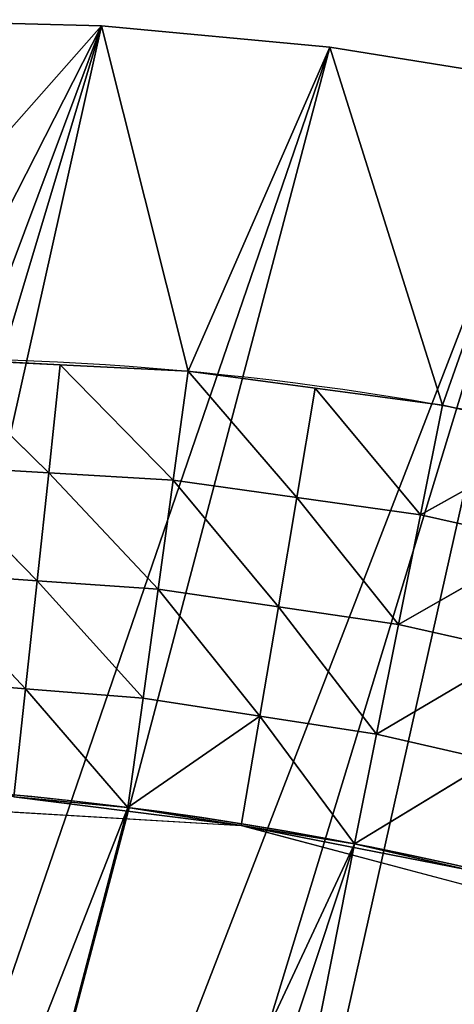
# Model space of a CAD drawing. Extents: x 14 to 286, y -8 to 225.
# Drawn here: x 191 to 198, y 178 to 196 of the extents above; entities that cross this region are included whole.
import ezdxf

# ---------------------------------------------------------------- set-up
doc = ezdxf.new("R2010")
doc.units = 0
doc.header["$MEASUREMENT"] = 0
doc.layers.get('0').update_dxf_attribs({"linetype": 'CONTINUOUS'})
doc.layers.add('QUEUE-STANDARD-PIECES-DXF_', color=7, linetype='CONTINUOUS')

# ---------------------------------------------------------------- blocks, each defined once
blk = doc.blocks.new('GROUP_7')
at = {"layer": 'QUEUE-STANDARD-PIECES-DXF_', "color": 7}
blk.add_arc((9.0113, -14.7552), 23.8648, 67.81488, 112.18512, dxfattribs=at)
blk = doc.blocks.new('GROUP3_1')
at = {"color": 0}
for p, q in [((218.143, 116.036, 30), (215.876, 115.75, 30)), ((220.426, 116.131, 30), (218.143, 116.036, 30)), ((218.265, 114.05, 26.875), (218.143, 116.036, 30)), ((218.265, 114.05, 26.875), (218.143, 116.036, 30)), ((218.265, 114.05, 26.875), (220.426, 116.131, 30)), ((218.265, 114.05, 26.875), (220.426, 116.131, 30)), ((215.876, 115.75, 30), (213.608, 115.463, 30)), ((216.057, 113.784, 26.875), (215.876, 115.75, 30)), ((215.876, 115.75, 30), (218.265, 114.05, 26.875)), ((215.876, 115.75, 30), (218.265, 114.05, 26.875)), ((216.057, 113.784, 26.875), (215.876, 115.75, 30)), ((213.608, 115.463, 30), (211.373, 114.989, 30)), ((213.849, 113.519, 26.875), (213.608, 115.463, 30)), ((213.608, 115.463, 30), (216.057, 113.784, 26.875)), ((213.608, 115.463, 30), (216.057, 113.784, 26.875)), ((213.849, 113.519, 26.875), (213.608, 115.463, 30)), ((211.373, 114.989, 30), (209.138, 114.514, 30)), ((211.669, 113.079, 26.875), (211.373, 114.989, 30)), ((211.373, 114.989, 30), (213.849, 113.519, 26.875)), ((211.373, 114.989, 30), (213.849, 113.519, 26.875)), ((211.669, 113.079, 26.875), (211.373, 114.989, 30)), ((209.138, 114.514, 30), (211.669, 113.079, 26.875)), ((209.138, 114.514, 30), (211.669, 113.079, 26.875)), ((220.487, 114.138, 26.875), (218.265, 114.05, 26.875)), ((220.487, 114.138, 26.875), (218.265, 114.05, 26.875)), ((218.386, 112.064, 23.75), (220.487, 114.138, 26.875)), ((218.386, 112.064, 23.75), (220.487, 114.138, 26.875)), ((216.057, 113.784, 26.875), (218.265, 114.05, 26.875)), ((216.057, 113.784, 26.875), (218.265, 114.05, 26.875)), ((218.386, 112.064, 23.75), (218.265, 114.05, 26.875)), ((218.386, 112.064, 23.75), (218.265, 114.05, 26.875)), ((213.849, 113.519, 26.875), (216.057, 113.784, 26.875)), ((213.849, 113.519, 26.875), (216.057, 113.784, 26.875)), ((216.237, 111.819, 23.75), (216.057, 113.784, 26.875)), ((218.386, 112.064, 23.75), (216.057, 113.784, 26.875)), ((216.237, 111.819, 23.75), (216.057, 113.784, 26.875)), ((218.386, 112.064, 23.75), (216.057, 113.784, 26.875)), ((211.669, 113.079, 26.875), (213.849, 113.519, 26.875)), ((211.669, 113.079, 26.875), (213.849, 113.519, 26.875)), ((214.087, 111.574, 23.75), (213.849, 113.519, 26.875)), ((216.237, 111.819, 23.75), (213.849, 113.519, 26.875)), ((214.087, 111.574, 23.75), (213.849, 113.519, 26.875)), ((216.237, 111.819, 23.75), (213.849, 113.519, 26.875)), ((211.669, 113.079, 26.875), (209.488, 112.638, 26.875)), ((211.669, 113.079, 26.875), (209.488, 112.638, 26.875)), ((211.962, 111.168, 23.75), (211.669, 113.079, 26.875)), ((211.669, 113.079, 26.875), (214.087, 111.574, 23.75)), ((211.669, 113.079, 26.875), (214.087, 111.574, 23.75)), ((211.962, 111.168, 23.75), (211.669, 113.079, 26.875)), ((209.488, 112.638, 26.875), (211.962, 111.168, 23.75)), ((209.488, 112.638, 26.875), (211.962, 111.168, 23.75)), ((220.548, 112.145, 23.75), (218.386, 112.064, 23.75)), ((220.548, 112.145, 23.75), (218.386, 112.064, 23.75)), ((220.548, 112.145, 23.75), (218.506, 110.077, 20.625)), ((220.548, 112.145, 23.75), (218.506, 110.077, 20.625)), ((216.237, 111.819, 23.75), (218.386, 112.064, 23.75)), ((216.237, 111.819, 23.75), (218.386, 112.064, 23.75)), ((218.506, 110.077, 20.625), (218.386, 112.064, 23.75)), ((218.506, 110.077, 20.625), (218.386, 112.064, 23.75)), ((216.237, 111.819, 23.75), (214.087, 111.574, 23.75)), ((216.237, 111.819, 23.75), (214.087, 111.574, 23.75)), ((216.415, 109.854, 20.625), (216.237, 111.819, 23.75)), ((218.506, 110.077, 20.625), (216.237, 111.819, 23.75)), ((216.415, 109.854, 20.625), (216.237, 111.819, 23.75)), ((218.506, 110.077, 20.625), (216.237, 111.819, 23.75)), ((214.087, 111.574, 23.75), (211.962, 111.168, 23.75)), ((214.087, 111.574, 23.75), (211.962, 111.168, 23.75)), ((214.324, 109.63, 20.625), (214.087, 111.574, 23.75)), ((214.087, 111.574, 23.75), (216.415, 109.854, 20.625)), ((214.087, 111.574, 23.75), (216.415, 109.854, 20.625)), ((214.324, 109.63, 20.625), (214.087, 111.574, 23.75)), ((211.962, 111.168, 23.75), (209.837, 110.762, 23.75)), ((211.962, 111.168, 23.75), (209.837, 110.762, 23.75)), ((212.254, 109.258, 20.625), (211.962, 111.168, 23.75)), ((211.962, 111.168, 23.75), (214.324, 109.63, 20.625)), ((211.962, 111.168, 23.75), (214.324, 109.63, 20.625)), ((212.254, 109.258, 20.625), (211.962, 111.168, 23.75)), ((209.837, 110.762, 23.75), (212.254, 109.258, 20.625)), ((209.837, 110.762, 23.75), (212.254, 109.258, 20.625)), ((218.506, 110.077, 20.625), (216.415, 109.854, 20.625)), ((218.506, 110.077, 20.625), (216.415, 109.854, 20.625)), ((218.506, 110.077, 20.625), (220.608, 110.152, 20.625)), ((218.506, 110.077, 20.625), (220.608, 110.152, 20.625)), ((218.625, 108.091, 17.5), (218.506, 110.077, 20.625)), ((218.625, 108.091, 17.5), (218.506, 110.077, 20.625)), ((218.625, 108.091, 17.5), (220.608, 110.152, 20.625)), ((218.625, 108.091, 17.5), (220.608, 110.152, 20.625)), ((216.415, 109.854, 20.625), (214.324, 109.63, 20.625)), ((216.415, 109.854, 20.625), (214.324, 109.63, 20.625)), ((214.559, 107.685, 17.5), (216.415, 109.854, 20.625)), ((214.559, 107.685, 17.5), (216.415, 109.854, 20.625)), ((216.415, 109.854, 20.625), (218.625, 108.091, 17.5)), ((216.592, 107.888, 17.5), (216.415, 109.854, 20.625)), ((216.415, 109.854, 20.625), (218.625, 108.091, 17.5)), ((216.592, 107.888, 17.5), (216.415, 109.854, 20.625)), ((214.324, 109.63, 20.625), (212.254, 109.258, 20.625)), ((214.324, 109.63, 20.625), (212.254, 109.258, 20.625)), ((214.559, 107.685, 17.5), (214.324, 109.63, 20.625)), ((214.559, 107.685, 17.5), (214.324, 109.63, 20.625)), ((210.184, 108.886, 20.625), (212.254, 109.258, 20.625)), ((210.184, 108.886, 20.625), (212.254, 109.258, 20.625)), ((212.254, 109.258, 20.625), (214.559, 107.685, 17.5)), ((212.544, 107.347, 17.5), (212.254, 109.258, 20.625)), ((212.254, 109.258, 20.625), (214.559, 107.685, 17.5)), ((212.544, 107.347, 17.5), (212.254, 109.258, 20.625)), ((216.592, 107.888, 17.5), (220.668, 108.159, 17.5)), ((216.592, 107.888, 17.5), (220.668, 108.159, 17.5)), ((220.668, 108.159, 17.5), (218.625, 108.091, 17.5)), ((220.668, 108.159, 17.5), (218.625, 108.091, 17.5)), ((218.625, 108.091, 17.5), (216.592, 107.888, 17.5)), ((218.625, 108.091, 17.5), (216.592, 107.888, 17.5)), ((204.599, 105.466, 17.5), (216.592, 107.888, 17.5)), ((212.544, 107.347, 17.5), (216.592, 107.888, 17.5)), ((212.544, 107.347, 17.5), (216.592, 107.888, 17.5)), ((214.559, 107.685, 17.5), (216.592, 107.888, 17.5)), ((214.559, 107.685, 17.5), (216.592, 107.888, 17.5)), ((228.827, 107.888, 17.5), (216.592, 107.888, 17.5)), ((212.544, 107.347, 17.5), (214.559, 107.685, 17.5)), ((212.544, 107.347, 17.5), (214.559, 107.685, 17.5))]:
    blk.add_line(p, q, dxfattribs=at)
mesh = blk.add_polyface(dxfattribs=at)
corners = [(215.876, 115.75, 30), (218.265, 114.05, 26.875), (218.143, 116.036, 30)]
mesh.append_faces([[corners[k] for k in face] for face in [(0, 1, 2)]], dxfattribs={"color": 0})
mesh = blk.add_polyface(dxfattribs=at)
corners = [(218.143, 116.036, 30), (218.265, 114.05, 26.875), (220.426, 116.131, 30)]
mesh.append_faces([[corners[k] for k in face] for face in [(0, 1, 2)]], dxfattribs={"color": 0})
mesh = blk.add_polyface(dxfattribs=at)
corners = [(220.426, 116.131, 30), (218.265, 114.05, 26.875), (220.487, 114.138, 26.875)]
mesh.append_faces([[corners[k] for k in face] for face in [(0, 1, 2)]], dxfattribs={"color": 0})
mesh = blk.add_polyface(dxfattribs=at)
corners = [(213.608, 115.463, 30), (216.057, 113.784, 26.875), (215.876, 115.75, 30)]
mesh.append_faces([[corners[k] for k in face] for face in [(0, 1, 2)]], dxfattribs={"color": 0})
mesh = blk.add_polyface(dxfattribs=at)
corners = [(215.876, 115.75, 30), (216.057, 113.784, 26.875), (218.265, 114.05, 26.875)]
mesh.append_faces([[corners[k] for k in face] for face in [(0, 1, 2)]], dxfattribs={"color": 0})
mesh = blk.add_polyface(dxfattribs=at)
corners = [(211.373, 114.989, 30), (213.849, 113.519, 26.875), (213.608, 115.463, 30)]
mesh.append_faces([[corners[k] for k in face] for face in [(0, 1, 2)]], dxfattribs={"color": 0})
mesh = blk.add_polyface(dxfattribs=at)
corners = [(213.608, 115.463, 30), (213.849, 113.519, 26.875), (216.057, 113.784, 26.875)]
mesh.append_faces([[corners[k] for k in face] for face in [(0, 1, 2)]], dxfattribs={"color": 0})
mesh = blk.add_polyface(dxfattribs=at)
corners = [(209.138, 114.514, 30), (211.669, 113.079, 26.875), (211.373, 114.989, 30)]
mesh.append_faces([[corners[k] for k in face] for face in [(0, 1, 2)]], dxfattribs={"color": 0})
mesh = blk.add_polyface(dxfattribs=at)
corners = [(211.373, 114.989, 30), (211.669, 113.079, 26.875), (213.849, 113.519, 26.875)]
mesh.append_faces([[corners[k] for k in face] for face in [(0, 1, 2)]], dxfattribs={"color": 0})
mesh = blk.add_polyface(dxfattribs=at)
corners = [(209.138, 114.514, 30), (209.488, 112.638, 26.875), (211.669, 113.079, 26.875)]
mesh.append_faces([[corners[k] for k in face] for face in [(0, 1, 2)]], dxfattribs={"color": 0})
mesh = blk.add_polyface(dxfattribs=at)
corners = [(220.487, 114.138, 26.875), (218.265, 114.05, 26.875), (218.386, 112.064, 23.75)]
mesh.append_faces([[corners[k] for k in face] for face in [(0, 1, 2)]], dxfattribs={"color": 0})
mesh = blk.add_polyface(dxfattribs=at)
corners = [(220.487, 114.138, 26.875), (218.386, 112.064, 23.75), (220.548, 112.145, 23.75)]
mesh.append_faces([[corners[k] for k in face] for face in [(0, 1, 2)]], dxfattribs={"color": 0})
mesh = blk.add_polyface(dxfattribs=at)
corners = [(218.265, 114.05, 26.875), (216.057, 113.784, 26.875), (218.386, 112.064, 23.75)]
mesh.append_faces([[corners[k] for k in face] for face in [(0, 1, 2)]], dxfattribs={"color": 0})
mesh = blk.add_polyface(dxfattribs=at)
corners = [(216.057, 113.784, 26.875), (213.849, 113.519, 26.875), (216.237, 111.819, 23.75)]
mesh.append_faces([[corners[k] for k in face] for face in [(0, 1, 2)]], dxfattribs={"color": 0})
mesh = blk.add_polyface(dxfattribs=at)
corners = [(216.057, 113.784, 26.875), (216.237, 111.819, 23.75), (218.386, 112.064, 23.75)]
mesh.append_faces([[corners[k] for k in face] for face in [(0, 1, 2)]], dxfattribs={"color": 0})
mesh = blk.add_polyface(dxfattribs=at)
corners = [(213.849, 113.519, 26.875), (211.669, 113.079, 26.875), (214.087, 111.574, 23.75)]
mesh.append_faces([[corners[k] for k in face] for face in [(0, 1, 2)]], dxfattribs={"color": 0})
mesh = blk.add_polyface(dxfattribs=at)
corners = [(213.849, 113.519, 26.875), (214.087, 111.574, 23.75), (216.237, 111.819, 23.75)]
mesh.append_faces([[corners[k] for k in face] for face in [(0, 1, 2)]], dxfattribs={"color": 0})
mesh = blk.add_polyface(dxfattribs=at)
corners = [(211.669, 113.079, 26.875), (209.488, 112.638, 26.875), (211.962, 111.168, 23.75)]
mesh.append_faces([[corners[k] for k in face] for face in [(0, 1, 2)]], dxfattribs={"color": 0})
mesh = blk.add_polyface(dxfattribs=at)
corners = [(211.669, 113.079, 26.875), (211.962, 111.168, 23.75), (214.087, 111.574, 23.75)]
mesh.append_faces([[corners[k] for k in face] for face in [(0, 1, 2)]], dxfattribs={"color": 0})
mesh = blk.add_polyface(dxfattribs=at)
corners = [(209.488, 112.638, 26.875), (209.837, 110.762, 23.75), (211.962, 111.168, 23.75)]
mesh.append_faces([[corners[k] for k in face] for face in [(0, 1, 2)]], dxfattribs={"color": 0})
mesh = blk.add_polyface(dxfattribs=at)
corners = [(220.548, 112.145, 23.75), (218.386, 112.064, 23.75), (218.506, 110.077, 20.625)]
mesh.append_faces([[corners[k] for k in face] for face in [(0, 1, 2)]], dxfattribs={"color": 0})
mesh = blk.add_polyface(dxfattribs=at)
corners = [(220.548, 112.145, 23.75), (218.506, 110.077, 20.625), (220.608, 110.152, 20.625)]
mesh.append_faces([[corners[k] for k in face] for face in [(0, 1, 2)]], dxfattribs={"color": 0})
mesh = blk.add_polyface(dxfattribs=at)
corners = [(218.386, 112.064, 23.75), (216.237, 111.819, 23.75), (218.506, 110.077, 20.625)]
mesh.append_faces([[corners[k] for k in face] for face in [(0, 1, 2)]], dxfattribs={"color": 0})
mesh = blk.add_polyface(dxfattribs=at)
corners = [(216.237, 111.819, 23.75), (214.087, 111.574, 23.75), (216.415, 109.854, 20.625)]
mesh.append_faces([[corners[k] for k in face] for face in [(0, 1, 2)]], dxfattribs={"color": 0})
mesh = blk.add_polyface(dxfattribs=at)
corners = [(216.237, 111.819, 23.75), (216.415, 109.854, 20.625), (218.506, 110.077, 20.625)]
mesh.append_faces([[corners[k] for k in face] for face in [(0, 1, 2)]], dxfattribs={"color": 0})
mesh = blk.add_polyface(dxfattribs=at)
corners = [(214.087, 111.574, 23.75), (211.962, 111.168, 23.75), (214.324, 109.63, 20.625)]
mesh.append_faces([[corners[k] for k in face] for face in [(0, 1, 2)]], dxfattribs={"color": 0})
mesh = blk.add_polyface(dxfattribs=at)
corners = [(214.087, 111.574, 23.75), (214.324, 109.63, 20.625), (216.415, 109.854, 20.625)]
mesh.append_faces([[corners[k] for k in face] for face in [(0, 1, 2)]], dxfattribs={"color": 0})
mesh = blk.add_polyface(dxfattribs=at)
corners = [(211.962, 111.168, 23.75), (209.837, 110.762, 23.75), (212.254, 109.258, 20.625)]
mesh.append_faces([[corners[k] for k in face] for face in [(0, 1, 2)]], dxfattribs={"color": 0})
mesh = blk.add_polyface(dxfattribs=at)
corners = [(211.962, 111.168, 23.75), (212.254, 109.258, 20.625), (214.324, 109.63, 20.625)]
mesh.append_faces([[corners[k] for k in face] for face in [(0, 1, 2)]], dxfattribs={"color": 0})
mesh = blk.add_polyface(dxfattribs=at)
corners = [(209.837, 110.762, 23.75), (210.184, 108.886, 20.625), (212.254, 109.258, 20.625)]
mesh.append_faces([[corners[k] for k in face] for face in [(0, 1, 2)]], dxfattribs={"color": 0})
mesh = blk.add_polyface(dxfattribs=at)
corners = [(218.506, 110.077, 20.625), (216.415, 109.854, 20.625), (218.625, 108.091, 17.5)]
mesh.append_faces([[corners[k] for k in face] for face in [(0, 1, 2)]], dxfattribs={"color": 0})
mesh = blk.add_polyface(dxfattribs=at)
corners = [(220.608, 110.152, 20.625), (218.506, 110.077, 20.625), (218.625, 108.091, 17.5)]
mesh.append_faces([[corners[k] for k in face] for face in [(0, 1, 2)]], dxfattribs={"color": 0})
mesh = blk.add_polyface(dxfattribs=at)
corners = [(220.608, 110.152, 20.625), (218.625, 108.091, 17.5), (220.668, 108.159, 17.5)]
mesh.append_faces([[corners[k] for k in face] for face in [(0, 1, 2)]], dxfattribs={"color": 0})
mesh = blk.add_polyface(dxfattribs=at)
corners = [(216.415, 109.854, 20.625), (214.324, 109.63, 20.625), (214.559, 107.685, 17.5)]
mesh.append_faces([[corners[k] for k in face] for face in [(0, 1, 2)]], dxfattribs={"color": 0})
mesh = blk.add_polyface(dxfattribs=at)
corners = [(216.415, 109.854, 20.625), (214.559, 107.685, 17.5), (216.592, 107.888, 17.5)]
mesh.append_faces([[corners[k] for k in face] for face in [(0, 1, 2)]], dxfattribs={"color": 0})
mesh = blk.add_polyface(dxfattribs=at)
corners = [(216.415, 109.854, 20.625), (216.592, 107.888, 17.5), (218.625, 108.091, 17.5)]
mesh.append_faces([[corners[k] for k in face] for face in [(0, 1, 2)]], dxfattribs={"color": 0})
mesh = blk.add_polyface(dxfattribs=at)
corners = [(214.324, 109.63, 20.625), (212.254, 109.258, 20.625), (214.559, 107.685, 17.5)]
mesh.append_faces([[corners[k] for k in face] for face in [(0, 1, 2)]], dxfattribs={"color": 0})
mesh = blk.add_polyface(dxfattribs=at)
corners = [(212.254, 109.258, 20.625), (210.184, 108.886, 20.625), (212.544, 107.347, 17.5)]
mesh.append_faces([[corners[k] for k in face] for face in [(0, 1, 2)]], dxfattribs={"color": 0})
mesh = blk.add_polyface(dxfattribs=at)
corners = [(212.254, 109.258, 20.625), (212.544, 107.347, 17.5), (214.559, 107.685, 17.5)]
mesh.append_faces([[corners[k] for k in face] for face in [(0, 1, 2)]], dxfattribs={"color": 0})
mesh = blk.add_polyface(dxfattribs=at)
corners = [(220.668, 108.159, 17.5), (218.625, 108.091, 17.5), (216.592, 107.888, 17.5)]
mesh.append_faces([[corners[k] for k in face] for face in [(0, 1, 2)]], dxfattribs={"color": 0})
mesh = blk.add_polyface(dxfattribs=at)
corners = [(228.827, 107.888, 17.5), (220.668, 108.159, 17.5), (216.592, 107.888, 17.5)]
mesh.append_faces([[corners[k] for k in face] for face in [(0, 1, 2)]], dxfattribs={"color": 0})
mesh = blk.add_polyface(dxfattribs=at)
corners = [(216.592, 107.888, 17.5), (212.544, 107.347, 17.5), (204.599, 105.466, 17.5)]
mesh.append_faces([[corners[k] for k in face] for face in [(0, 1, 2)]], dxfattribs={"color": 0})
mesh = blk.add_polyface(dxfattribs=at)
corners = [(216.592, 107.888, 17.5), (214.559, 107.685, 17.5), (212.544, 107.347, 17.5)]
mesh.append_faces([[corners[k] for k in face] for face in [(0, 1, 2)]], dxfattribs={"color": 0})
blk = doc.blocks.new('GROUP_18')
at = {"color": 176, "extrusion": (0, 0, -1)}
for centre, radius, start, end in [((-28.706, -21.754, -30), 54.623, 61.2261, 118.7739), ((-28.706, -36.659, -17.5), 61.528, 67.16248, 112.83752)]:
    blk.add_arc(centre, radius, start, end, dxfattribs=at)
at = {"layer": 'QUEUE-STANDARD-PIECES-DXF_', "color": 0}
for p, q in [((20.566, 38.327), (20.566, 38.327, 30)), ((20.566, 38.327), (20.566, 38.327, 30)), ((16.539, 37.652), (16.539, 37.652, 30)), ((16.539, 37.652), (16.539, 37.652, 30))]:
    blk.add_line(p, q, dxfattribs=at)
at = {"color": 176}
blk.add_blockref('GROUP3_1', (-194.004, -83.358), dxfattribs=at)
at = {"color": 0, "xscale": 2.649999999999997, "yscale": 2.729999999999997}
blk.add_blockref('GROUP_7', (4.826, 0), dxfattribs=at)
at = {"color": 176}
mesh = blk.add_polyface(dxfattribs=at)
corners = [(4.826, 34.046), (4.826, 20.046), (0, 32.203), (12.783, 0), (8.652, 35.507), (12.562, 36.71), (16.539, 37.652), (15.327, 0.98), (17.93, 1.788), (20.566, 38.327), (20.582, 2.421), (24.628, 38.733), (23.269, 2.874), (25.982, 3.147), (28.706, 38.869), (25.986, 3.148), (28.706, 3.239), (32.784, 38.733), (31.43, 3.147), (34.143, 2.874), (36.846, 38.327), (36.83, 2.421), (39.482, 1.788), (40.873, 37.652), (42.085, 0.98), (44.85, 36.71), (44.629, 0), (52.586, 20.046), (48.76, 35.507), (52.586, 34.046), (57.412, 32.203)]
mesh.append_faces([[corners[k] for k in face] for face in [(0, 1, 2), (27, 29, 30)]], dxfattribs={"vtx0": -1, "color": 176})
mesh.append_faces([[corners[k] for k in face] for face in [(1, 0, 3), (3, 6, 7), (7, 6, 8), (8, 9, 10), (10, 11, 12), (12, 11, 13), (13, 14, 15), (15, 14, 16), (16, 17, 18), (18, 17, 19), (19, 20, 21), (21, 20, 22), (22, 23, 24), (24, 25, 26), (26, 25, 27)]], dxfattribs={"vtx0": -1, "vtx1": -1, "color": 176})
mesh.append_faces([[corners[k] for k in face] for face in [(3, 0, 4), (3, 4, 5), (3, 5, 6), (8, 6, 9), (10, 9, 11), (13, 11, 14), (16, 14, 17), (19, 17, 20), (22, 20, 23), (24, 23, 25), (27, 25, 28), (27, 28, 29)]], dxfattribs={"vtx0": -1, "vtx2": -1, "color": 176})
mesh = blk.add_polyface(dxfattribs=at)
corners = [(2.413, 26.124, 30), (4.826, 34.046, 30), (0, 32.203, 30), (6.508, 28.155, 30), (8.652, 35.507, 30), (10.758, 29.836, 30), (12.562, 36.71, 30), (12.946, 30.496, 30), (16.539, 37.652, 30), (15.134, 31.156, 30), (19.605, 32.105, 30), (20.566, 38.327, 30), (24.139, 32.678, 30), (24.628, 38.733, 30), (28.706, 32.869, 30), (28.706, 38.869, 30), (32.784, 38.733, 30), (33.273, 32.678, 30), (36.846, 38.327, 30), (37.807, 32.105, 30), (40.873, 37.652, 30), (42.278, 31.156, 30), (44.85, 36.71, 30), (46.654, 29.836, 30), (48.76, 35.507, 30), (50.904, 28.155, 30), (52.586, 34.046, 30), (54.999, 26.124, 30), (57.412, 32.203, 30)]
mesh.append_faces([[corners[k] for k in face] for face in [(0, 1, 2), (26, 27, 28)]], dxfattribs={"vtx0": -1, "color": 176})
mesh.append_faces([[corners[k] for k in face] for face in [(1, 3, 4), (4, 5, 6), (6, 7, 8), (8, 10, 11), (11, 12, 13), (13, 14, 15), (15, 14, 16), (16, 17, 18), (18, 19, 20), (20, 21, 22), (22, 23, 24), (24, 25, 26)]], dxfattribs={"vtx0": -1, "vtx1": -1, "color": 176})
mesh.append_faces([[corners[k] for k in face] for face in [(1, 0, 3), (4, 3, 5), (6, 5, 7), (8, 7, 9), (8, 9, 10), (11, 10, 12), (13, 12, 14), (16, 14, 17), (18, 17, 19), (20, 19, 21), (22, 21, 23), (24, 23, 25), (26, 25, 27)]], dxfattribs={"vtx0": -1, "vtx2": -1, "color": 176})
mesh = blk.add_polyface(dxfattribs=at)
corners = [(20.566, 38.327, 30), (24.628, 38.733), (20.566, 38.327), (24.628, 38.733, 30)]
mesh.append_faces([[corners[k] for k in face] for face in [(0, 1, 2), (1, 0, 3)]], dxfattribs={"vtx0": -1, "color": 176})
mesh = blk.add_polyface(dxfattribs=at)
corners = [(16.539, 37.652, 30), (20.566, 38.327), (16.539, 37.652), (20.566, 38.327, 30)]
mesh.append_faces([[corners[k] for k in face] for face in [(0, 1, 2), (1, 0, 3)]], dxfattribs={"vtx0": -1, "color": 176})
mesh = blk.add_polyface(dxfattribs=at)
corners = [(12.562, 36.71, 30), (16.539, 37.652), (12.562, 36.71), (16.539, 37.652, 30)]
mesh.append_faces([[corners[k] for k in face] for face in [(0, 1, 2), (1, 0, 3)]], dxfattribs={"vtx0": -1, "color": 176})
mesh = blk.add_polyface(dxfattribs=at)
corners = [(12.783, 0, 17.5), (8.643, 21.506, 17.5), (4.826, 20.046, 17.5), (12.548, 22.71, 17.5), (14.536, 23.18, 17.5), (15.327, 0.98, 17.5), (16.525, 23.651, 17.5), (17.93, 1.788, 17.5), (20.555, 24.327, 17.5), (20.582, 2.421, 17.5), (24.622, 24.733, 17.5), (23.269, 2.874, 17.5), (25.982, 3.147, 17.5), (28.706, 24.869, 17.5), (25.986, 3.148, 17.5), (28.706, 3.239, 17.5), (31.43, 3.147, 17.5), (32.79, 24.733, 17.5), (34.143, 2.874, 17.5), (36.857, 24.327, 17.5), (36.83, 2.421, 17.5), (39.482, 1.788, 17.5), (40.887, 23.651, 17.5), (42.085, 0.98, 17.5), (44.864, 22.71, 17.5), (44.629, 0, 17.5), (52.586, 20.046, 17.5), (48.769, 21.506, 17.5)]
mesh.append_faces([[corners[k] for k in face] for face in [(0, 1, 2), (24, 26, 27)]], dxfattribs={"vtx0": -1, "color": 176})
mesh.append_faces([[corners[k] for k in face] for face in [(1, 0, 3), (3, 0, 4), (4, 5, 6), (6, 7, 8), (8, 9, 10), (10, 12, 13), (13, 16, 17), (17, 18, 19), (19, 21, 22), (22, 23, 24)]], dxfattribs={"vtx0": -1, "vtx1": -1, "color": 176})
mesh.append_faces([[corners[k] for k in face] for face in [(4, 0, 5), (6, 5, 7), (8, 7, 9), (10, 9, 11), (10, 11, 12), (13, 12, 14), (13, 14, 15), (13, 15, 16), (17, 16, 18), (19, 18, 20), (19, 20, 21), (22, 21, 23), (24, 23, 25), (24, 25, 26)]], dxfattribs={"vtx0": -1, "vtx2": -1, "color": 176})
blk = doc.blocks.new('GROUP_25')
at = {"color": 0, "rotation": 345.1676548511012}
blk.add_blockref('GROUP_18', (148.817, 166.151), dxfattribs=at)

msp = doc.modelspace()

# ---------------------------------------------------------------- block references
at = {"color": 176}
msp.add_blockref('GROUP_25', (17.708, -2.592), dxfattribs=at)

doc.saveas('drawing.dxf')
